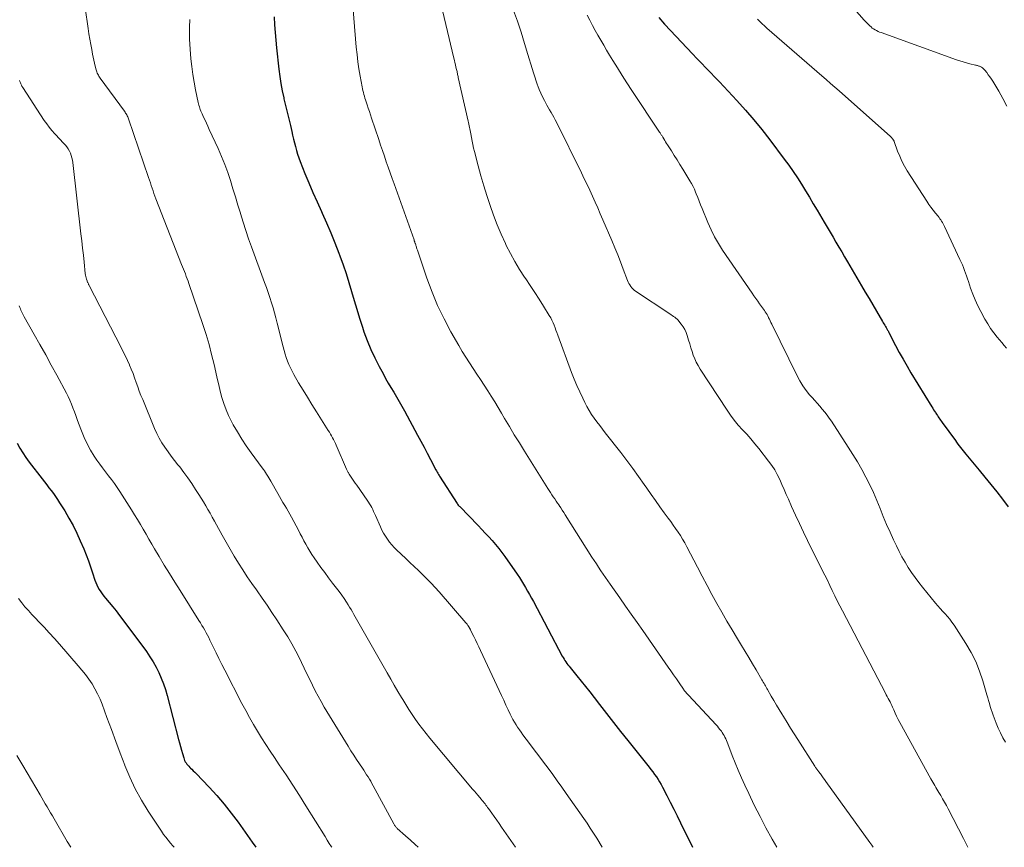
# Model space of a CAD drawing. Units: feet. Extents: x 1960000 to 1965000, y 565000 to 570000.
# Drawn here: x 1962057 to 1962218, y 565000 to 565135 of the extents above; entities that cross this region are included whole.
import ezdxf

# ---------------------------------------------------------------- set-up
doc = ezdxf.new("R2010")
doc.units = ezdxf.units.FT
doc.header["$LTSCALE"] = 100
doc.header["$MEASUREMENT"] = 0
doc.layers.add('CONTOUR INDEX', color=32, linetype='Continuous', lineweight=25)
doc.layers.add('CONTOUR INTERMEDIATE', color=40, linetype='Continuous', lineweight=15)

msp = doc.modelspace()

# ---------------------------------------------------------------- linework, layer by layer
at = {"layer": 'CONTOUR INDEX', "flags": 128}
for points, elevation in [([(1962098.86, 565135.72), (1962098.95, 565134.45), (1962099.05, 565133.18), (1962099.16, 565131.92), (1962099.28, 565130.65), (1962099.63, 565127.19), (1962099.78, 565126.01), (1962099.96, 565124.82), (1962100.19, 565123.65), (1962100.45, 565122.48), (1962100.48, 565122.34), (1962100.75, 565121.25), (1962101.01, 565120.16), (1962101.27, 565119.06), (1962101.53, 565117.97), (1962101.75, 565117.02), (1962101.89, 565116.39), (1962102.04, 565115.77), (1962102.19, 565115.15), (1962102.34, 565114.53), (1962102.5, 565113.92), (1962102.68, 565113.31), (1962102.89, 565112.71), (1962103.12, 565112.11), (1962103.91, 565110.15), (1962104.56, 565108.59), (1962105.22, 565107.03), (1962105.9, 565105.48), (1962106.59, 565103.93), (1962106.71, 565103.67), (1962107.43, 565102.05), (1962108.13, 565100.42), (1962108.79, 565098.78), (1962109.44, 565097.13), (1962109.62, 565096.66), (1962110.14, 565095.23), (1962110.63, 565093.79), (1962111.09, 565092.33), (1962111.52, 565090.87), (1962111.93, 565089.4), (1962112.37, 565087.94), (1962112.83, 565086.48), (1962113.3, 565085.03), (1962113.55, 565084.28), (1962114.09, 565082.82), (1962114.67, 565081.39), (1962115.32, 565079.99), (1962116.02, 565078.61), (1962116.67, 565077.42), (1962117.09, 565076.65), (1962117.52, 565075.89), (1962117.96, 565075.13), (1962118.41, 565074.38), (1962118.86, 565073.62), (1962119.3, 565072.86), (1962119.73, 565072.1), (1962120.15, 565071.33), (1962122.31, 565067.36), (1962122.85, 565066.38), (1962123.38, 565065.39), (1962123.9, 565064.4), (1962124.42, 565063.41), (1962125.32, 565061.69), (1962125.39, 565061.56), (1962125.46, 565061.43), (1962125.53, 565061.3), (1962125.6, 565061.17), (1962125.68, 565061.04), (1962125.75, 565060.91), (1962125.83, 565060.78), (1962125.91, 565060.66), (1962128.79, 565056.18), (1962128.85, 565056.1), (1962128.97, 565055.95), (1962129.02, 565055.89), (1962129.08, 565055.83), (1962129.13, 565055.77), (1962129.19, 565055.71), (1962132.21, 565052.58), (1962132.79, 565051.97), (1962133.36, 565051.36), (1962133.93, 565050.75), (1962134.49, 565050.13), (1962135.04, 565049.5), (1962135.57, 565048.86), (1962136.08, 565048.19), (1962136.57, 565047.52), (1962138.57, 565044.65), (1962138.94, 565044.11), (1962139.3, 565043.57), (1962139.64, 565043.01), (1962139.97, 565042.45), (1962140.29, 565041.88), (1962140.61, 565041.32), (1962140.92, 565040.74), (1962141.23, 565040.17), (1962145.96, 565031.27), (1962146.1, 565031.02), (1962146.24, 565030.77), (1962146.39, 565030.53), (1962146.55, 565030.29), (1962146.72, 565030.05), (1962146.89, 565029.82), (1962147.06, 565029.59), (1962147.24, 565029.37), (1962148.32, 565028.05), (1962149.03, 565027.17), (1962149.74, 565026.29), (1962150.45, 565025.4), (1962151.15, 565024.5), (1962152.04, 565023.35), (1962153.19, 565021.88), (1962154.34, 565020.41), (1962155.49, 565018.94), (1962156.65, 565017.48), (1962160.15, 565013.09), (1962160.45, 565012.7), (1962160.75, 565012.31), (1962161.04, 565011.92), (1962161.33, 565011.51), (1962161.6, 565011.1), (1962161.86, 565010.69), (1962162.11, 565010.26), (1962162.34, 565009.83), (1962163.04, 565008.49), (1962163.61, 565007.38), (1962164.18, 565006.26), (1962164.74, 565005.14), (1962165.29, 565004.02), (1962167.24, 565000)], 960), ([(1962161.72, 565135.62), (1962162.68, 565134.57), (1962163.65, 565133.53), (1962167.25, 565129.72), (1962167.97, 565128.95), (1962168.7, 565128.18), (1962169.44, 565127.41), (1962170.17, 565126.65), (1962170.91, 565125.89), (1962171.64, 565125.12), (1962172.36, 565124.35), (1962173.08, 565123.58), (1962174.49, 565122.06), (1962175.88, 565120.5), (1962177.25, 565118.92), (1962178.56, 565117.3), (1962179.85, 565115.65), (1962182.24, 565112.48), (1962182.97, 565111.47), (1962183.69, 565110.46), (1962184.38, 565109.42), (1962185.05, 565108.37), (1962185.7, 565107.32), (1962186.34, 565106.25), (1962186.98, 565105.19), (1962187.62, 565104.12), (1962188.76, 565102.18), (1962189.24, 565101.37), (1962189.72, 565100.56), (1962190.2, 565099.75), (1962190.67, 565098.93), (1962191.15, 565098.12), (1962191.63, 565097.31), (1962192.1, 565096.5), (1962192.58, 565095.68), (1962194.86, 565091.76), (1962195.47, 565090.72), (1962196.08, 565089.69), (1962196.69, 565088.65), (1962197.3, 565087.61), (1962198.29, 565085.94), (1962198.41, 565085.74), (1962198.52, 565085.54), (1962198.64, 565085.34), (1962198.76, 565085.14), (1962198.87, 565084.97), (1962198.93, 565084.86), (1962199, 565084.75), (1962199.06, 565084.63), (1962199.12, 565084.52), (1962199.19, 565084.4), (1962199.25, 565084.29), (1962199.31, 565084.17), (1962199.37, 565084.06), (1962200.43, 565082.02), (1962201.03, 565080.9), (1962201.65, 565079.78), (1962202.29, 565078.67), (1962202.94, 565077.58), (1962206.35, 565072.01), (1962206.49, 565071.77), (1962206.64, 565071.53), (1962206.79, 565071.29), (1962206.95, 565071.05), (1962207, 565070.97), (1962207.12, 565070.78), (1962207.25, 565070.58), (1962207.38, 565070.38), (1962207.51, 565070.19), (1962207.65, 565069.99), (1962207.78, 565069.8), (1962207.92, 565069.61), (1962208.06, 565069.42), (1962210.2, 565066.48), (1962210.4, 565066.2), (1962210.61, 565065.91), (1962210.82, 565065.63), (1962211.04, 565065.35), (1962211.25, 565065.07), (1962211.47, 565064.79), (1962211.69, 565064.52), (1962211.91, 565064.25), (1962214.06, 565061.66), (1962215.03, 565060.48), (1962216, 565059.29), (1962216.96, 565058.1), (1962217.91, 565056.89), (1962218.83, 565055.67)], 940), ([(1962056.89, 565066.07), (1962057.33, 565065.26), (1962057.79, 565064.48), (1962058.31, 565063.72), (1962058.85, 565062.97), (1962060.98, 565060.21), (1962061.34, 565059.74), (1962061.71, 565059.26), (1962062.08, 565058.78), (1962062.44, 565058.31), (1962062.8, 565057.82), (1962063.15, 565057.34), (1962063.49, 565056.84), (1962063.82, 565056.33), (1962064.65, 565055.01), (1962065.35, 565053.82), (1962066.02, 565052.61), (1962066.63, 565051.37), (1962067.2, 565050.11), (1962067.76, 565048.79), (1962068.16, 565047.82), (1962068.53, 565046.84), (1962068.88, 565045.85), (1962069.21, 565044.86), (1962069.58, 565043.67), (1962069.72, 565043.27), (1962069.89, 565042.88), (1962070.08, 565042.5), (1962070.29, 565042.12), (1962070.53, 565041.77), (1962070.78, 565041.42), (1962071.04, 565041.07), (1962071.31, 565040.74), (1962071.93, 565040.02), (1962072.5, 565039.33), (1962073.07, 565038.63), (1962073.62, 565037.91), (1962074.17, 565037.19), (1962077.99, 565031.98), (1962078.56, 565031.16), (1962079.09, 565030.32), (1962079.57, 565029.45), (1962080.03, 565028.57), (1962080.43, 565027.65), (1962080.79, 565026.73), (1962081.11, 565025.78), (1962081.38, 565024.83), (1962083.26, 565017.63), (1962083.42, 565017.05), (1962083.57, 565016.48), (1962083.73, 565015.9), (1962083.89, 565015.33), (1962084.09, 565014.64), (1962084.16, 565014.41), (1962084.25, 565014.2), (1962084.35, 565013.99), (1962084.47, 565013.79), (1962084.61, 565013.6), (1962084.75, 565013.41), (1962084.91, 565013.24), (1962085.08, 565013.07), (1962085.2, 565012.96), (1962085.43, 565012.75), (1962085.66, 565012.52), (1962085.89, 565012.3), (1962086.11, 565012.07), (1962088.24, 565009.83), (1962089.5, 565008.46), (1962090.71, 565007.05), (1962091.86, 565005.59), (1962092.97, 565004.1), (1962095.26, 565000.86), (1962095.87, 565000)], 980)]:
    msp.add_lwpolyline(points, dxfattribs=dict(at, elevation=elevation))
at = {"layer": 'CONTOUR INTERMEDIATE', "flags": 128}
for points, elevation in [([(1962125.33, 565141.21), (1962128.24, 565128.98), (1962128.32, 565128.62), (1962128.41, 565128.26), (1962128.5, 565127.9), (1962128.59, 565127.54), (1962128.68, 565127.13), (1962128.72, 565126.97), (1962128.76, 565126.81), (1962128.79, 565126.65), (1962128.82, 565126.49), (1962128.85, 565126.33), (1962128.88, 565126.17), (1962128.92, 565126.01), (1962128.95, 565125.85), (1962130.59, 565118.7), (1962130.64, 565118.45), (1962130.7, 565118.19), (1962130.75, 565117.93), (1962130.8, 565117.67), (1962130.85, 565117.41), (1962130.9, 565117.15), (1962130.95, 565116.89), (1962131, 565116.63), (1962131.11, 565116.01), (1962131.22, 565115.44), (1962131.34, 565114.87), (1962131.47, 565114.3), (1962131.61, 565113.74), (1962132.23, 565111.39), (1962132.67, 565109.77), (1962133.14, 565108.14), (1962133.64, 565106.53), (1962134.15, 565104.92), (1962134.16, 565104.9), (1962134.72, 565103.32), (1962135.32, 565101.76), (1962135.97, 565100.22), (1962136.66, 565098.69), (1962136.8, 565098.38), (1962137.48, 565097.04), (1962138.19, 565095.73), (1962138.97, 565094.45), (1962139.79, 565093.19), (1962139.98, 565092.92), (1962140.73, 565091.81), (1962141.47, 565090.69), (1962142.19, 565089.57), (1962142.9, 565088.43), (1962143.84, 565086.9), (1962144.06, 565086.53), (1962144.26, 565086.14), (1962144.45, 565085.75), (1962144.62, 565085.34), (1962144.77, 565084.93), (1962144.93, 565084.53), (1962145.08, 565084.12), (1962145.23, 565083.71), (1962147.49, 565077.59), (1962147.9, 565076.53), (1962148.33, 565075.47), (1962148.8, 565074.43), (1962149.29, 565073.4), (1962149.63, 565072.7), (1962149.98, 565072.04), (1962150.35, 565071.39), (1962150.75, 565070.76), (1962151.18, 565070.15), (1962151.62, 565069.55), (1962152.07, 565068.95), (1962152.52, 565068.36), (1962152.98, 565067.77), (1962155.52, 565064.52), (1962156.5, 565063.24), (1962157.47, 565061.94), (1962158.41, 565060.63), (1962159.33, 565059.31), (1962159.76, 565058.68), (1962160.46, 565057.67), (1962161.17, 565056.66), (1962161.89, 565055.66), (1962162.62, 565054.66), (1962163.26, 565053.79), (1962163.67, 565053.23), (1962164.07, 565052.66), (1962164.47, 565052.09), (1962164.87, 565051.52), (1962165.25, 565050.94), (1962165.61, 565050.35), (1962165.96, 565049.75), (1962166.29, 565049.14), (1962168.05, 565045.78), (1962168.83, 565044.3), (1962169.62, 565042.82), (1962170.42, 565041.34), (1962171.22, 565039.87), (1962172.03, 565038.41), (1962172.86, 565036.96), (1962173.72, 565035.52), (1962174.58, 565034.08), (1962175.26, 565032.99), (1962175.86, 565032), (1962176.46, 565031), (1962177.06, 565030), (1962177.65, 565029), (1962178.58, 565027.39), (1962178.7, 565027.19), (1962178.81, 565026.99), (1962178.93, 565026.78), (1962179.04, 565026.58), (1962179.16, 565026.38), (1962179.27, 565026.17), (1962179.39, 565025.97), (1962179.5, 565025.77), (1962180.11, 565024.71), (1962180.54, 565023.98), (1962180.97, 565023.25), (1962181.4, 565022.52), (1962181.84, 565021.8), (1962182.11, 565021.36), (1962182.69, 565020.42), (1962183.27, 565019.48), (1962183.86, 565018.55), (1962184.45, 565017.61), (1962187.21, 565013.28), (1962187.28, 565013.17), (1962187.36, 565013.05), (1962187.43, 565012.94), (1962187.51, 565012.83), (1962187.59, 565012.72), (1962187.67, 565012.61), (1962187.75, 565012.5), (1962187.83, 565012.39), (1962188.13, 565011.99), (1962188.36, 565011.69), (1962188.59, 565011.38), (1962188.81, 565011.07), (1962189.04, 565010.76), (1962196.23, 565000.77), (1962196.53, 565000.34), (1962196.77, 565000)], 952), ([(1962111.65, 565138.96), (1962112.3, 565130.79), (1962112.42, 565129.6), (1962112.56, 565128.41), (1962112.73, 565127.22), (1962112.94, 565126.04), (1962113.26, 565124.3), (1962113.32, 565123.99), (1962113.39, 565123.68), (1962113.46, 565123.38), (1962113.54, 565123.07), (1962113.63, 565122.77), (1962113.71, 565122.47), (1962113.81, 565122.17), (1962113.9, 565121.87), (1962114.07, 565121.38), (1962114.25, 565120.83), (1962114.43, 565120.29), (1962114.61, 565119.75), (1962114.8, 565119.2), (1962115.98, 565115.69), (1962116.28, 565114.78), (1962116.59, 565113.87), (1962116.89, 565112.97), (1962117.2, 565112.06), (1962117.51, 565111.15), (1962117.83, 565110.25), (1962118.14, 565109.34), (1962118.46, 565108.44), (1962121.73, 565099.3), (1962121.78, 565099.14), (1962121.84, 565098.99), (1962121.89, 565098.84), (1962121.94, 565098.68), (1962121.96, 565098.64), (1962122, 565098.51), (1962122.04, 565098.38), (1962122.08, 565098.24), (1962122.12, 565098.11), (1962122.15, 565097.98), (1962122.19, 565097.84), (1962122.23, 565097.71), (1962122.28, 565097.58), (1962123.84, 565093), (1962124.67, 565090.76), (1962125.59, 565088.54), (1962126.64, 565086.39), (1962127.76, 565084.27), (1962129.05, 565082), (1962129.61, 565081.05), (1962130.18, 565080.11), (1962130.77, 565079.19), (1962131.37, 565078.27), (1962131.4, 565078.24), (1962132, 565077.34), (1962132.59, 565076.45), (1962133.18, 565075.54), (1962133.77, 565074.63), (1962134.34, 565073.72), (1962134.91, 565072.8), (1962135.47, 565071.88), (1962136.02, 565070.95), (1962136.52, 565070.11), (1962137.32, 565068.77), (1962138.12, 565067.43), (1962138.94, 565066.09), (1962139.77, 565064.76), (1962143.57, 565058.67), (1962143.8, 565058.32), (1962144.02, 565057.97), (1962144.25, 565057.62), (1962144.49, 565057.28), (1962144.73, 565056.94), (1962144.96, 565056.6), (1962145.2, 565056.25), (1962145.43, 565055.91), (1962145.46, 565055.85), (1962145.71, 565055.48), (1962145.96, 565055.11), (1962146.2, 565054.73), (1962146.44, 565054.35), (1962150.81, 565047.45), (1962151.17, 565046.89), (1962151.53, 565046.32), (1962151.9, 565045.77), (1962152.27, 565045.21), (1962152.64, 565044.65), (1962153.01, 565044.1), (1962153.39, 565043.55), (1962153.78, 565043.01), (1962155.37, 565040.76), (1962156.31, 565039.42), (1962157.24, 565038.09), (1962158.18, 565036.76), (1962159.11, 565035.42), (1962163.26, 565029.47), (1962163.7, 565028.83), (1962164.15, 565028.18), (1962164.6, 565027.54), (1962165.04, 565026.89), (1962165.74, 565025.87), (1962165.84, 565025.73), (1962165.94, 565025.6), (1962166.04, 565025.47), (1962166.14, 565025.34), (1962166.24, 565025.22), (1962166.35, 565025.1), (1962166.46, 565024.97), (1962166.57, 565024.85), (1962171.09, 565020.01), (1962171.3, 565019.78), (1962171.51, 565019.53), (1962171.71, 565019.28), (1962171.91, 565019.03), (1962171.95, 565018.98), (1962172.11, 565018.74), (1962172.27, 565018.5), (1962172.41, 565018.25), (1962172.54, 565018), (1962172.66, 565017.74), (1962172.78, 565017.47), (1962172.89, 565017.21), (1962173, 565016.94), (1962173.74, 565015.02), (1962174.22, 565013.8), (1962174.72, 565012.59), (1962175.24, 565011.38), (1962175.78, 565010.18), (1962176.43, 565008.77), (1962177.33, 565006.88), (1962178.27, 565005.01), (1962179.24, 565003.17), (1962180.25, 565001.34), (1962181.01, 565000)], 956), ([(1962067.98, 565137.21), (1962068.48, 565133.82), (1962068.61, 565132.96), (1962068.75, 565132.09), (1962068.9, 565131.24), (1962069.06, 565130.38), (1962069.2, 565129.65), (1962069.3, 565129.16), (1962069.41, 565128.67), (1962069.52, 565128.18), (1962069.64, 565127.7), (1962069.8, 565127.1), (1962069.85, 565126.91), (1962069.91, 565126.74), (1962069.98, 565126.56), (1962070.06, 565126.39), (1962070.15, 565126.22), (1962070.24, 565126.06), (1962070.34, 565125.9), (1962070.45, 565125.74), (1962074.42, 565120.31), (1962074.52, 565120.16), (1962074.61, 565120.02), (1962074.7, 565119.87), (1962074.79, 565119.72), (1962074.87, 565119.56), (1962074.94, 565119.4), (1962075.01, 565119.24), (1962075.07, 565119.08), (1962078.36, 565109.46), (1962078.51, 565109.02), (1962078.65, 565108.59), (1962078.8, 565108.16), (1962078.94, 565107.72), (1962079.09, 565107.29), (1962079.24, 565106.86), (1962079.4, 565106.43), (1962079.56, 565106), (1962083.75, 565095.28), (1962083.91, 565094.89), (1962084.06, 565094.5), (1962084.21, 565094.11), (1962084.37, 565093.72), (1962084.52, 565093.32), (1962084.66, 565092.93), (1962084.8, 565092.54), (1962084.94, 565092.14), (1962087.22, 565085.44), (1962087.74, 565083.82), (1962088.23, 565082.19), (1962088.66, 565080.55), (1962089.06, 565078.9), (1962089.34, 565077.64), (1962089.58, 565076.61), (1962089.83, 565075.58), (1962090.08, 565074.55), (1962090.35, 565073.53), (1962090.65, 565072.52), (1962091.01, 565071.53), (1962091.43, 565070.56), (1962091.9, 565069.62), (1962092.19, 565069.08), (1962092.86, 565067.9), (1962093.57, 565066.73), (1962094.32, 565065.6), (1962095.11, 565064.49), (1962096.92, 565062.05), (1962097.11, 565061.78), (1962097.3, 565061.52), (1962097.48, 565061.24), (1962097.65, 565060.97), (1962097.82, 565060.69), (1962097.99, 565060.41), (1962098.16, 565060.13), (1962098.32, 565059.84), (1962099.47, 565057.81), (1962099.75, 565057.33), (1962100.03, 565056.85), (1962100.31, 565056.37), (1962100.6, 565055.89), (1962100.88, 565055.41), (1962101.16, 565054.93), (1962101.43, 565054.44), (1962101.7, 565053.95), (1962102.83, 565051.83), (1962103.14, 565051.25), (1962103.44, 565050.68), (1962103.75, 565050.1), (1962104.06, 565049.53), (1962104.37, 565048.96), (1962104.7, 565048.4), (1962105.05, 565047.85), (1962105.42, 565047.31), (1962105.89, 565046.63), (1962106.51, 565045.76), (1962107.13, 565044.9), (1962107.77, 565044.05), (1962108.42, 565043.2), (1962109.07, 565042.38), (1962109.49, 565041.81), (1962109.91, 565041.24), (1962110.31, 565040.66), (1962110.7, 565040.07), (1962110.97, 565039.64), (1962111.21, 565039.25), (1962111.44, 565038.87), (1962111.66, 565038.48), (1962111.88, 565038.08), (1962112.1, 565037.69), (1962112.32, 565037.29), (1962112.54, 565036.9), (1962112.76, 565036.51), (1962117.34, 565028.51), (1962117.92, 565027.5), (1962118.5, 565026.49), (1962119.09, 565025.49), (1962119.68, 565024.49), (1962119.88, 565024.16), (1962120.38, 565023.33), (1962120.9, 565022.51), (1962121.43, 565021.71), (1962121.98, 565020.91), (1962122.54, 565020.12), (1962123.12, 565019.35), (1962123.72, 565018.59), (1962124.33, 565017.84), (1962131.31, 565009.53), (1962131.6, 565009.19), (1962131.88, 565008.85), (1962132.17, 565008.51), (1962132.46, 565008.16), (1962132.72, 565007.85), (1962132.87, 565007.66), (1962133.03, 565007.48), (1962133.18, 565007.29), (1962133.33, 565007.1), (1962133.47, 565006.91), (1962133.62, 565006.72), (1962133.76, 565006.53), (1962133.9, 565006.34), (1962134.44, 565005.59), (1962134.85, 565005.02), (1962135.25, 565004.45), (1962135.65, 565003.88), (1962136.05, 565003.31), (1962138.3, 565000)], 968), ([(1962192.48, 565138.4), (1962195.31, 565135.21), (1962195.51, 565134.98), (1962195.72, 565134.76), (1962195.94, 565134.53), (1962196.16, 565134.32), (1962196.21, 565134.27), (1962196.41, 565134.08), (1962196.62, 565133.91), (1962196.84, 565133.76), (1962197.08, 565133.62), (1962197.32, 565133.49), (1962197.56, 565133.37), (1962197.81, 565133.26), (1962198.07, 565133.16), (1962210.36, 565128.73), (1962210.91, 565128.54), (1962211.46, 565128.36), (1962212.02, 565128.21), (1962212.58, 565128.06), (1962213.47, 565127.85), (1962213.58, 565127.82), (1962213.7, 565127.79), (1962213.81, 565127.76), (1962213.93, 565127.73), (1962214.04, 565127.7), (1962214.15, 565127.66), (1962214.26, 565127.61), (1962214.36, 565127.55), (1962214.46, 565127.49), (1962214.61, 565127.39), (1962214.74, 565127.28), (1962214.87, 565127.16), (1962214.98, 565127.03), (1962215.31, 565126.62), (1962215.57, 565126.28), (1962215.83, 565125.93), (1962216.07, 565125.56), (1962216.3, 565125.2), (1962217.28, 565123.57), (1962217.96, 565122.37), (1962218.6, 565121.15)], 932), ([(1962138.01, 565136.8), (1962138.63, 565135.01), (1962139.23, 565133.21), (1962139.8, 565131.4), (1962140.35, 565129.58), (1962141.03, 565127.29), (1962141.24, 565126.61), (1962141.45, 565125.93), (1962141.68, 565125.25), (1962141.92, 565124.58), (1962141.96, 565124.46), (1962142.2, 565123.85), (1962142.45, 565123.25), (1962142.73, 565122.66), (1962143.03, 565122.08), (1962143.22, 565121.74), (1962143.44, 565121.33), (1962143.66, 565120.93), (1962143.89, 565120.53), (1962144.12, 565120.13), (1962144.34, 565119.72), (1962144.57, 565119.32), (1962144.78, 565118.91), (1962144.99, 565118.5), (1962149.08, 565110.24), (1962149.54, 565109.29), (1962150, 565108.35), (1962150.44, 565107.39), (1962150.88, 565106.44), (1962151.32, 565105.47), (1962151.74, 565104.51), (1962152.17, 565103.55), (1962152.58, 565102.58), (1962154.05, 565099.16), (1962154.54, 565098), (1962155.02, 565096.84), (1962155.48, 565095.67), (1962155.93, 565094.49), (1962156.62, 565092.66), (1962156.73, 565092.4), (1962156.85, 565092.15), (1962156.99, 565091.91), (1962157.14, 565091.68), (1962157.31, 565091.46), (1962157.5, 565091.26), (1962157.7, 565091.07), (1962157.93, 565090.91), (1962163.54, 565087.19), (1962163.74, 565087.05), (1962163.94, 565086.92), (1962164.14, 565086.78), (1962164.34, 565086.65), (1962164.53, 565086.51), (1962164.71, 565086.35), (1962164.87, 565086.18), (1962165.03, 565086), (1962165.4, 565085.53), (1962165.7, 565085.09), (1962165.97, 565084.64), (1962166.19, 565084.15), (1962166.37, 565083.65), (1962166.6, 565082.88), (1962166.78, 565082.27), (1962166.97, 565081.66), (1962167.17, 565081.06), (1962167.37, 565080.45), (1962167.6, 565079.86), (1962167.86, 565079.28), (1962168.16, 565078.73), (1962168.49, 565078.18), (1962172.88, 565071.45), (1962173.46, 565070.62), (1962174.07, 565069.8), (1962174.72, 565069.02), (1962175.4, 565068.26), (1962176.09, 565067.51), (1962176.76, 565066.75), (1962177.42, 565065.97), (1962178.06, 565065.18), (1962179.67, 565063.13), (1962180.19, 565062.41), (1962180.67, 565061.68), (1962181.09, 565060.91), (1962181.48, 565060.12), (1962181.84, 565059.31), (1962182.19, 565058.5), (1962182.55, 565057.69), (1962182.91, 565056.88), (1962183.43, 565055.69), (1962184.06, 565054.29), (1962184.7, 565052.9), (1962185.36, 565051.51), (1962186.03, 565050.13), (1962188.44, 565045.31), (1962188.85, 565044.47), (1962189.27, 565043.64), (1962189.67, 565042.8), (1962190.08, 565041.97), (1962190.49, 565041.13), (1962190.9, 565040.3), (1962191.33, 565039.47), (1962191.75, 565038.64), (1962198.76, 565025.2), (1962198.91, 565024.91), (1962199.06, 565024.63), (1962199.21, 565024.35), (1962199.36, 565024.06), (1962199.51, 565023.78), (1962199.66, 565023.49), (1962199.79, 565023.2), (1962199.92, 565022.91), (1962200.12, 565022.45), (1962200.35, 565021.93), (1962200.59, 565021.42), (1962200.85, 565020.91), (1962201.11, 565020.41), (1962206.17, 565011.19), (1962206.33, 565010.91), (1962206.49, 565010.63), (1962206.66, 565010.35), (1962206.83, 565010.08), (1962207, 565009.8), (1962207.17, 565009.53), (1962207.33, 565009.25), (1962207.5, 565008.97), (1962207.8, 565008.46), (1962208.11, 565007.92), (1962208.42, 565007.37), (1962208.72, 565006.82), (1962209.01, 565006.27), (1962211.52, 565001.43), (1962212.23, 565000.03), (1962212.24, 565000)], 948), ([(1962150.03, 565136.02), (1962150.44, 565135.18), (1962150.87, 565134.35), (1962151.32, 565133.53), (1962151.78, 565132.72), (1962152.25, 565131.91), (1962152.73, 565131.1), (1962153.21, 565130.3), (1962153.69, 565129.49), (1962154.22, 565128.61), (1962154.98, 565127.38), (1962155.74, 565126.15), (1962156.53, 565124.93), (1962157.32, 565123.72), (1962161.86, 565116.88), (1962161.93, 565116.78), (1962162, 565116.68), (1962162.06, 565116.57), (1962162.13, 565116.47), (1962162.19, 565116.37), (1962162.26, 565116.27), (1962162.32, 565116.16), (1962162.38, 565116.06), (1962162.54, 565115.78), (1962162.69, 565115.54), (1962162.83, 565115.3), (1962162.98, 565115.06), (1962163.13, 565114.83), (1962163.78, 565113.83), (1962164.26, 565113.1), (1962164.72, 565112.36), (1962165.19, 565111.61), (1962165.64, 565110.87), (1962166.82, 565108.93), (1962167.07, 565108.48), (1962167.32, 565108.02), (1962167.54, 565107.55), (1962167.74, 565107.07), (1962167.84, 565106.82), (1962168.09, 565106.21), (1962168.33, 565105.6), (1962168.57, 565104.99), (1962168.82, 565104.39), (1962169.74, 565102.11), (1962170.26, 565100.94), (1962170.82, 565099.8), (1962171.46, 565098.7), (1962172.15, 565097.62), (1962176.96, 565090.58), (1962177.27, 565090.14), (1962177.57, 565089.7), (1962177.89, 565089.26), (1962178.2, 565088.83), (1962178.52, 565088.4), (1962178.68, 565088.18), (1962178.83, 565087.97), (1962178.98, 565087.75), (1962179.13, 565087.53), (1962179.27, 565087.31), (1962179.41, 565087.09), (1962179.53, 565086.86), (1962179.66, 565086.62), (1962179.68, 565086.57), (1962179.81, 565086.31), (1962179.94, 565086.05), (1962180.06, 565085.79), (1962180.19, 565085.53), (1962184.32, 565077.04), (1962184.76, 565076.23), (1962185.24, 565075.44), (1962185.79, 565074.69), (1962186.37, 565073.97), (1962186.78, 565073.51), (1962187.2, 565073.05), (1962187.61, 565072.58), (1962188.03, 565072.11), (1962188.44, 565071.63), (1962188.84, 565071.15), (1962189.22, 565070.66), (1962189.59, 565070.16), (1962189.94, 565069.64), (1962192.7, 565065.41), (1962193.46, 565064.21), (1962194.19, 565063), (1962194.89, 565061.77), (1962195.56, 565060.52), (1962195.58, 565060.49), (1962196.2, 565059.24), (1962196.8, 565057.97), (1962197.35, 565056.68), (1962197.88, 565055.39), (1962198.41, 565054.09), (1962198.95, 565052.79), (1962199.51, 565051.51), (1962200.1, 565050.24), (1962200.56, 565049.26), (1962201.01, 565048.37), (1962201.47, 565047.49), (1962201.97, 565046.62), (1962202.48, 565045.76), (1962203.03, 565044.93), (1962203.6, 565044.11), (1962204.2, 565043.31), (1962204.81, 565042.52), (1962206.96, 565039.9), (1962207.34, 565039.45), (1962207.72, 565039.01), (1962208.12, 565038.57), (1962208.52, 565038.15), (1962208.91, 565037.71), (1962209.29, 565037.27), (1962209.64, 565036.8), (1962209.97, 565036.32), (1962211.92, 565033.3), (1962212.77, 565031.85), (1962213.53, 565030.36), (1962214.15, 565028.81), (1962214.69, 565027.21), (1962215.35, 565024.91), (1962215.49, 565024.44), (1962215.62, 565023.97), (1962215.76, 565023.5), (1962215.89, 565023.02), (1962216.03, 565022.55), (1962216.18, 565022.08), (1962216.35, 565021.62), (1962216.52, 565021.16), (1962216.85, 565020.29), (1962217.19, 565019.49), (1962217.55, 565018.7), (1962217.95, 565017.92), (1962218.37, 565017.16)], 944), ([(1962085.07, 565135.31), (1962085.07, 565134.89), (1962085.06, 565134.47), (1962085.05, 565133.7), (1962085.04, 565132.89), (1962085.06, 565132.09), (1962085.09, 565131.29), (1962085.15, 565130.48), (1962085.28, 565128.9), (1962085.41, 565127.62), (1962085.57, 565126.34), (1962085.78, 565125.07), (1962086.03, 565123.8), (1962086.46, 565121.75), (1962086.52, 565121.51), (1962086.58, 565121.28), (1962086.65, 565121.04), (1962086.72, 565120.81), (1962086.8, 565120.58), (1962086.89, 565120.35), (1962086.99, 565120.13), (1962087.09, 565119.9), (1962087.34, 565119.35), (1962087.58, 565118.85), (1962087.81, 565118.35), (1962088.04, 565117.85), (1962088.27, 565117.35), (1962089.72, 565114.2), (1962090.28, 565112.92), (1962090.81, 565111.62), (1962091.28, 565110.31), (1962091.72, 565108.98), (1962092.13, 565107.64), (1962092.54, 565106.31), (1962092.95, 565104.97), (1962093.36, 565103.63), (1962093.38, 565103.57), (1962093.8, 565102.2), (1962094.24, 565100.84), (1962094.7, 565099.48), (1962095.18, 565098.13), (1962097.3, 565092.31), (1962097.6, 565091.49), (1962097.88, 565090.67), (1962098.16, 565089.85), (1962098.43, 565089.02), (1962098.69, 565088.19), (1962098.93, 565087.36), (1962099.16, 565086.52), (1962099.38, 565085.68), (1962100.33, 565081.81), (1962100.49, 565081.22), (1962100.66, 565080.63), (1962100.85, 565080.05), (1962101.05, 565079.48), (1962101.27, 565078.91), (1962101.52, 565078.35), (1962101.8, 565077.81), (1962102.09, 565077.28), (1962102.88, 565075.93), (1962103.59, 565074.74), (1962104.31, 565073.55), (1962105.04, 565072.36), (1962105.78, 565071.18), (1962107.72, 565068.13), (1962107.9, 565067.84), (1962108.08, 565067.54), (1962108.25, 565067.25), (1962108.41, 565066.95), (1962108.58, 565066.64), (1962108.73, 565066.34), (1962108.88, 565066.03), (1962109.02, 565065.72), (1962110.71, 565061.79), (1962110.75, 565061.69), (1962110.8, 565061.59), (1962110.85, 565061.49), (1962110.9, 565061.39), (1962110.95, 565061.29), (1962111.01, 565061.19), (1962111.07, 565061.1), (1962111.13, 565061), (1962111.45, 565060.52), (1962111.68, 565060.19), (1962111.91, 565059.85), (1962112.14, 565059.52), (1962112.37, 565059.19), (1962114.09, 565056.72), (1962114.29, 565056.43), (1962114.47, 565056.13), (1962114.65, 565055.83), (1962114.82, 565055.53), (1962114.98, 565055.22), (1962115.13, 565054.9), (1962115.28, 565054.58), (1962115.42, 565054.26), (1962116.24, 565052.36), (1962116.48, 565051.84), (1962116.75, 565051.33), (1962117.05, 565050.83), (1962117.37, 565050.35), (1962117.72, 565049.89), (1962118.09, 565049.45), (1962118.49, 565049.02), (1962118.89, 565048.61), (1962120.37, 565047.22), (1962121.07, 565046.55), (1962121.77, 565045.88), (1962122.47, 565045.22), (1962123.16, 565044.55), (1962123.85, 565043.87), (1962124.52, 565043.18), (1962125.18, 565042.47), (1962125.82, 565041.75), (1962130.22, 565036.67), (1962130.31, 565036.57), (1962130.39, 565036.47), (1962130.47, 565036.36), (1962130.54, 565036.26), (1962130.61, 565036.16), (1962130.65, 565036.1), (1962130.69, 565036.04), (1962130.73, 565035.97), (1962130.76, 565035.91), (1962130.79, 565035.87), (1962130.81, 565035.83), (1962130.84, 565035.78), (1962130.86, 565035.74), (1962130.89, 565035.69), (1962130.91, 565035.65), (1962130.93, 565035.6), (1962130.96, 565035.55), (1962130.98, 565035.51), (1962131.49, 565034.46), (1962131.76, 565033.89), (1962132.04, 565033.32), (1962132.31, 565032.75), (1962132.58, 565032.17), (1962135.66, 565025.61), (1962136.03, 565024.82), (1962136.4, 565024.03), (1962136.76, 565023.24), (1962137.13, 565022.46), (1962137.45, 565021.78), (1962137.67, 565021.33), (1962137.9, 565020.9), (1962138.14, 565020.46), (1962138.4, 565020.04), (1962138.66, 565019.62), (1962138.94, 565019.21), (1962139.22, 565018.8), (1962139.52, 565018.41), (1962140.62, 565016.95), (1962141.38, 565015.94), (1962142.14, 565014.93), (1962142.89, 565013.92), (1962143.65, 565012.91), (1962144.4, 565011.89), (1962145.14, 565010.87), (1962145.88, 565009.85), (1962146.6, 565008.81), (1962149.46, 565004.73), (1962150.01, 565003.94), (1962150.54, 565003.13), (1962151.07, 565002.31), (1962151.58, 565001.49), (1962152.49, 565000)], 964), ([(1962177.86, 565135.34), (1962178.24, 565134.97), (1962178.62, 565134.62), (1962179.01, 565134.26), (1962179.4, 565133.91), (1962188.38, 565126.09), (1962189.08, 565125.48), (1962189.78, 565124.86), (1962190.48, 565124.25), (1962191.18, 565123.63), (1962199.57, 565116.19), (1962199.68, 565116.09), (1962199.79, 565115.98), (1962199.89, 565115.87), (1962199.98, 565115.75), (1962200.08, 565115.61), (1962200.12, 565115.55), (1962200.16, 565115.5), (1962200.18, 565115.44), (1962200.21, 565115.37), (1962200.76, 565113.8), (1962201.09, 565112.96), (1962201.46, 565112.14), (1962201.88, 565111.35), (1962202.34, 565110.57), (1962205.53, 565105.59), (1962205.86, 565105.09), (1962206.2, 565104.61), (1962206.56, 565104.14), (1962206.93, 565103.67), (1962207.37, 565103.14), (1962207.52, 565102.95), (1962207.67, 565102.75), (1962207.81, 565102.55), (1962207.95, 565102.34), (1962208.08, 565102.13), (1962208.2, 565101.92), (1962208.32, 565101.7), (1962208.43, 565101.48), (1962210.94, 565096.08), (1962211.14, 565095.64), (1962211.33, 565095.2), (1962211.51, 565094.75), (1962211.68, 565094.3), (1962211.84, 565093.84), (1962212, 565093.39), (1962212.16, 565092.93), (1962212.32, 565092.47), (1962212.68, 565091.41), (1962213.03, 565090.43), (1962213.43, 565089.47), (1962213.87, 565088.53), (1962214.34, 565087.6), (1962215.03, 565086.34), (1962215.48, 565085.57), (1962215.95, 565084.82), (1962216.47, 565084.1), (1962217.02, 565083.39), (1962217.76, 565082.49), (1962218.14, 565082.03), (1962218.53, 565081.57)], 936), ([(1962057.27, 565125.36), (1962057.34, 565125.16), (1962057.4, 565124.96), (1962057.48, 565124.77), (1962057.57, 565124.58), (1962057.67, 565124.39), (1962057.78, 565124.21), (1962061.32, 565118.82), (1962061.71, 565118.25), (1962062.13, 565117.69), (1962062.57, 565117.16), (1962063.03, 565116.64), (1962063.31, 565116.34), (1962063.64, 565115.98), (1962063.98, 565115.63), (1962064.31, 565115.27), (1962064.63, 565114.91), (1962064.76, 565114.77), (1962065.01, 565114.47), (1962065.23, 565114.15), (1962065.42, 565113.81), (1962065.59, 565113.46), (1962065.72, 565113.09), (1962065.84, 565112.72), (1962065.92, 565112.34), (1962065.98, 565111.95), (1962067.31, 565100.27), (1962067.44, 565099.11), (1962067.57, 565097.95), (1962067.7, 565096.79), (1962067.82, 565095.62), (1962068.02, 565093.77), (1962068.05, 565093.54), (1962068.09, 565093.3), (1962068.15, 565093.07), (1962068.22, 565092.84), (1962068.3, 565092.59), (1962068.34, 565092.49), (1962068.38, 565092.39), (1962068.42, 565092.3), (1962068.47, 565092.2), (1962068.52, 565092.11), (1962068.56, 565092.01), (1962068.61, 565091.92), (1962068.66, 565091.83), (1962073.87, 565081.68), (1962074.22, 565080.98), (1962074.57, 565080.28), (1962074.9, 565079.58), (1962075.22, 565078.86), (1962075.24, 565078.82), (1962075.53, 565078.13), (1962075.82, 565077.42), (1962076.08, 565076.72), (1962076.34, 565076), (1962076.58, 565075.29), (1962076.84, 565074.58), (1962077.11, 565073.87), (1962077.39, 565073.17), (1962079.31, 565068.47), (1962079.68, 565067.66), (1962080.08, 565066.88), (1962080.53, 565066.12), (1962081.02, 565065.38), (1962081.54, 565064.66), (1962082.07, 565063.95), (1962082.61, 565063.24), (1962083.15, 565062.54), (1962083.44, 565062.17), (1962084.12, 565061.28), (1962084.78, 565060.37), (1962085.41, 565059.45), (1962086.03, 565058.51), (1962086.56, 565057.69), (1962086.94, 565057.08), (1962087.32, 565056.46), (1962087.69, 565055.84), (1962088.06, 565055.22), (1962088.41, 565054.59), (1962088.77, 565053.96), (1962089.12, 565053.33), (1962089.46, 565052.69), (1962090.38, 565051.01), (1962091.02, 565049.85), (1962091.68, 565048.71), (1962092.36, 565047.57), (1962093.05, 565046.45), (1962093.77, 565045.34), (1962094.49, 565044.23), (1962095.24, 565043.14), (1962096, 565042.06), (1962096.11, 565041.9), (1962096.93, 565040.74), (1962097.73, 565039.57), (1962098.52, 565038.39), (1962099.3, 565037.2), (1962100.37, 565035.57), (1962101.09, 565034.41), (1962101.78, 565033.24), (1962102.43, 565032.04), (1962103.05, 565030.82), (1962103.35, 565030.2), (1962103.8, 565029.28), (1962104.24, 565028.36), (1962104.68, 565027.44), (1962105.12, 565026.52), (1962105.57, 565025.6), (1962106.04, 565024.7), (1962106.54, 565023.81), (1962107.05, 565022.93), (1962110.98, 565016.51), (1962111.42, 565015.79), (1962111.88, 565015.07), (1962112.35, 565014.36), (1962112.82, 565013.65), (1962113.3, 565012.94), (1962113.54, 565012.59), (1962113.77, 565012.23), (1962113.99, 565011.87), (1962114.22, 565011.51), (1962114.44, 565011.15), (1962114.65, 565010.79), (1962114.86, 565010.42), (1962115.06, 565010.05), (1962118.43, 565003.83), (1962118.49, 565003.73), (1962118.55, 565003.64), (1962118.61, 565003.55), (1962118.67, 565003.46), (1962118.68, 565003.44), (1962118.76, 565003.35), (1962118.84, 565003.26), (1962118.92, 565003.17), (1962119, 565003.09), (1962120.36, 565001.85), (1962121.13, 565001.15), (1962121.9, 565000.45), (1962122.39, 565000)], 972), ([(1962057.21, 565088.48), (1962057.3, 565088.25), (1962057.4, 565088.03), (1962057.5, 565087.8), (1962057.6, 565087.58), (1962057.71, 565087.36), (1962057.82, 565087.14), (1962057.94, 565086.93), (1962058.05, 565086.71), (1962059.68, 565083.83), (1962060.61, 565082.17), (1962061.54, 565080.5), (1962062.45, 565078.83), (1962063.35, 565077.16), (1962064.92, 565074.25), (1962065.22, 565073.66), (1962065.5, 565073.06), (1962065.76, 565072.44), (1962066, 565071.82), (1962066.23, 565071.2), (1962066.46, 565070.57), (1962066.69, 565069.95), (1962066.91, 565069.32), (1962067.37, 565068.09), (1962067.81, 565067), (1962068.3, 565065.94), (1962068.87, 565064.92), (1962069.49, 565063.93), (1962069.92, 565063.3), (1962070.37, 565062.65), (1962070.84, 565062), (1962071.32, 565061.36), (1962071.81, 565060.74), (1962072.29, 565060.11), (1962072.77, 565059.47), (1962073.22, 565058.81), (1962073.66, 565058.15), (1962075.59, 565055.15), (1962076.08, 565054.37), (1962076.57, 565053.58), (1962077.03, 565052.78), (1962077.49, 565051.98), (1962077.94, 565051.17), (1962078.4, 565050.37), (1962078.86, 565049.56), (1962079.33, 565048.77), (1962080.06, 565047.54), (1962080.9, 565046.13), (1962081.75, 565044.73), (1962082.62, 565043.34), (1962083.49, 565041.95), (1962086.59, 565037.06), (1962086.84, 565036.67), (1962087.07, 565036.28), (1962087.31, 565035.88), (1962087.53, 565035.48), (1962087.75, 565035.08), (1962087.97, 565034.67), (1962088.18, 565034.27), (1962088.38, 565033.85), (1962088.91, 565032.76), (1962089.38, 565031.8), (1962089.85, 565030.85), (1962090.33, 565029.9), (1962090.82, 565028.95), (1962093.61, 565023.49), (1962094.22, 565022.35), (1962094.84, 565021.22), (1962095.48, 565020.1), (1962096.14, 565019), (1962096.83, 565017.91), (1962097.52, 565016.82), (1962098.22, 565015.74), (1962098.94, 565014.66), (1962099.72, 565013.49), (1962100.83, 565011.83), (1962101.92, 565010.16), (1962102.99, 565008.48), (1962104.05, 565006.8), (1962107.19, 565001.75), (1962107.53, 565001.19), (1962107.88, 565000.64), (1962108.23, 565000.1), (1962108.29, 565000)], 976), ([(1962057.12, 565040.65), (1962057.62, 565039.97), (1962058.16, 565039.32), (1962058.71, 565038.69), (1962059.28, 565038.06), (1962059.86, 565037.45), (1962060.42, 565036.87), (1962061.28, 565035.97), (1962062.13, 565035.06), (1962062.97, 565034.14), (1962063.79, 565033.2), (1962066.85, 565029.69), (1962067.45, 565028.97), (1962068.03, 565028.23), (1962068.58, 565027.48), (1962069.11, 565026.7), (1962069.59, 565025.9), (1962070.03, 565025.09), (1962070.42, 565024.24), (1962070.77, 565023.38), (1962071.56, 565021.23), (1962072.27, 565019.27), (1962073, 565017.32), (1962073.73, 565015.37), (1962074.46, 565013.43), (1962074.48, 565013.38), (1962075.28, 565011.44), (1962076.17, 565009.55), (1962077.18, 565007.71), (1962078.28, 565005.92), (1962080.12, 565003.12), (1962080.46, 565002.62), (1962080.82, 565002.12), (1962081.19, 565001.64), (1962081.57, 565001.16), (1962081.96, 565000.69), (1962082.34, 565000.22), (1962082.51, 565000)], 984), ([(1962056.85, 565015), (1962057.34, 565014.19), (1962057.82, 565013.38), (1962060.62, 565008.58), (1962060.9, 565008.09), (1962061.19, 565007.59), (1962061.48, 565007.1), (1962061.77, 565006.61), (1962062.06, 565006.11), (1962062.35, 565005.62), (1962062.64, 565005.13), (1962062.92, 565004.64), (1962065.07, 565000.96), (1962065.64, 565000)], 988)]:
    msp.add_lwpolyline(points, dxfattribs=dict(at, elevation=elevation))

doc.saveas('drawing.dxf')
